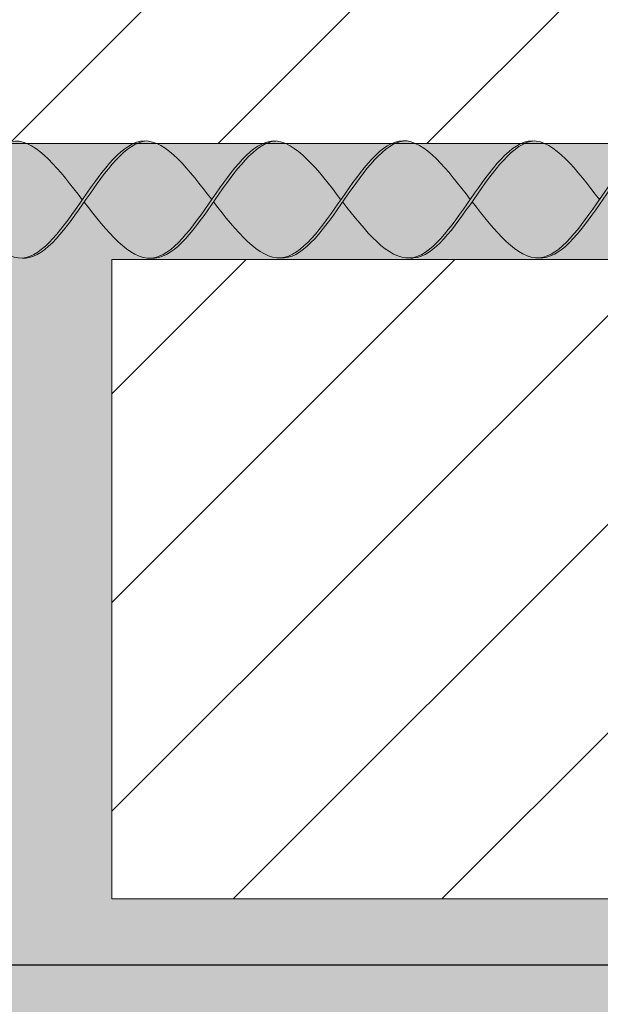
# Model space of a CAD drawing. Units: millimetres. Extents: x 0 to 4473, y 0 to 1872.
# Drawn here: x 4085 to 4090, y 1808 to 1816 of the extents above; entities that cross this region are included whole.
import ezdxf
from ezdxf import colors
from ezdxf.entities.mleader import LeaderData, LeaderLine
from ezdxf.math import Vec2, Vec3

# ---------------------------------------------------------------- set-up
doc = ezdxf.new("R2010")
doc.units = ezdxf.units.MM
for name, color, linetype, lineweight, true_color in [('01 PROYECCIÓN', 7, 'Continuous', 5, 0x6e6e6e), ('02 MAPEI STEEL BAR', 150, 'Continuous', 5, 0x007fff), ('14 TRAMA', 7, 'Continuous', 0, 0x9c9c9c)]:
    doc.layers.add(name, color=color, linetype=linetype, lineweight=lineweight, true_color=true_color)
doc.layers.add('10 TEXTO_GRIS', color=8, linetype='Continuous', lineweight=5)
doc.styles.add('ARIAL', font='Arialn.ttf', dxfattribs={"width": 0.75})

# ---------------------------------------------------------------- blocks, each defined once
blk = doc.blocks.new('_Dot')
at = {"color": 0, "linetype": 'ByBlock', "lineweight": -2}
blk.add_line((-0.5, 0), (-1, 0), dxfattribs=at)
at = {"color": 0, "linetype": 'ByBlock', "const_width": 0.5}
blk.add_lwpolyline([(-0.25, 0, 1), (0.25, 0, 1)], format="xyb", close=True, dxfattribs=at)
blk = doc.blocks.new('MAPEI STEEL BAR')
at = {"layer": '14 TRAMA', "true_color": 0xf5f5f5}
h = blk.add_hatch(color=7, dxfattribs=at)
h.dxf.hatch_style = 1
edge = h.paths.add_edge_path()
edge.add_spline(control_points=[(4230.7679, 1716.881), (4230.5834, 1716.8675), (4230.4076, 1716.6087), (4230.2321, 1716.3567)], knot_values=[6.606455, 6.606455, 6.606455, 6.606455, 7.34787, 7.34787, 7.34787, 7.34787], degree=3, periodic=0)
edge.add_spline(control_points=[(4230.2321, 1716.3567), (4230.4284, 1716.105), (4230.8081, 1715.6299), (4231.1577, 1716.132), (4231.3277, 1716.3761)], knot_values=[5.142569, 5.142569, 5.142569, 5.142569, 5.90579, 6.623653, 6.623653, 6.623653, 6.623653], degree=3, periodic=0)
edge.add_spline(control_points=[(4231.3277, 1716.3761), (4231.1411, 1716.6218), (4230.9505, 1716.8683), (4230.7679, 1716.881)], knot_values=[7.387627, 7.387627, 7.387627, 7.387627, 8.117534, 8.117534, 8.117534, 8.117534], degree=3, periodic=0)
h = blk.add_hatch(color=7, dxfattribs=at)
h.dxf.hatch_style = 1
edge = h.paths.add_edge_path()
edge.add_spline(control_points=[(4230.8107, 1715.8748), (4230.821, 1715.8741), (4231.1867, 1715.875), (4231.5222, 1716.8566), (4231.8811, 1716.8829)], knot_values=[5.864104, 5.864104, 5.864104, 5.864104, 5.90579, 7.34787, 7.34787, 7.34787, 7.34787], degree=3, periodic=0)
edge.add_spline(control_points=[(4231.8811, 1716.8829), (4231.8745, 1716.8833), (4231.6838, 1716.8878), (4231.5024, 1716.6271), (4231.3277, 1716.3761)], knot_values=[6.623653, 6.623653, 6.623653, 6.623653, 6.649851, 7.387627, 7.387627, 7.387627, 7.387627], degree=3, periodic=0)
edge.add_spline(control_points=[(4231.3277, 1716.3761), (4231.1577, 1716.132), (4230.9879, 1715.8881), (4230.811, 1715.8748), (4230.8107, 1715.8748)], knot_values=[5.904341, 5.904341, 5.904341, 5.904341, 6.622204, 6.623653, 6.623653, 6.623653, 6.623653], degree=3, periodic=0)
h = blk.add_hatch(color=7, dxfattribs=at)
h.dxf.hatch_style = 1
edge = h.paths.add_edge_path()
edge.add_spline(control_points=[(4232.441, 1716.3779), (4232.2543, 1716.6236), (4232.0636, 1716.8702), (4231.8811, 1716.8829)], knot_values=[7.387627, 7.387627, 7.387627, 7.387627, 8.117677, 8.117677, 8.117677, 8.117677], degree=3, periodic=0)
edge.add_spline(control_points=[(4231.8811, 1716.8829), (4231.5222, 1716.8566), (4231.1867, 1715.875), (4230.821, 1715.8741), (4230.8107, 1715.8748)], knot_values=[5.864104, 5.864104, 5.864104, 5.864104, 7.306185, 7.34787, 7.34787, 7.34787, 7.34787], degree=3, periodic=0)
edge.add_spline(control_points=[(4231.3435, 1716.3559), (4231.5399, 1716.1041), (4231.9202, 1715.6282), (4232.2704, 1716.1328), (4232.441, 1716.3779)], knot_values=[5.142569, 5.142569, 5.142569, 5.142569, 5.90579, 6.626223, 6.626223, 6.626223, 6.626223], degree=3, periodic=0)
h = blk.add_hatch(color=7, dxfattribs=at)
h.dxf.hatch_style = 1
edge = h.paths.add_edge_path()
edge.add_spline(control_points=[(4232.4567, 1716.3578), (4232.6322, 1716.6098), (4232.808, 1716.8685), (4232.9925, 1716.882)], knot_values=[6.606455, 6.606455, 6.606455, 6.606455, 7.34787, 7.34787, 7.34787, 7.34787], degree=3, periodic=0)
edge.add_spline(control_points=[(4232.9925, 1716.882), (4232.986, 1716.8825), (4232.7959, 1716.887), (4232.615, 1716.628), (4232.441, 1716.3779)], knot_values=[6.626223, 6.626223, 6.626223, 6.626223, 6.652421, 7.387627, 7.387627, 7.387627, 7.387627], degree=3, periodic=0)
edge.add_spline(control_points=[(4232.441, 1716.3779), (4232.2704, 1716.1328), (4232.1, 1715.8873), (4231.9225, 1715.8739), (4231.9221, 1715.8739)], knot_values=[5.904341, 5.904341, 5.904341, 5.904341, 6.624774, 6.626223, 6.626223, 6.626223, 6.626223], degree=3, periodic=0)
edge.add_spline(control_points=[(4231.9221, 1715.8739), (4231.9324, 1715.8732), (4232.1154, 1715.8737), (4232.2908, 1716.1196), (4232.4567, 1716.3578)], knot_values=[5.864104, 5.864104, 5.864104, 5.864104, 5.90579, 6.606455, 6.606455, 6.606455, 6.606455], degree=3, periodic=0)
h = blk.add_hatch(color=7, dxfattribs=at)
h.dxf.hatch_style = 1
edge = h.paths.add_edge_path()
edge.add_spline(control_points=[(4232.9925, 1716.882), (4232.808, 1716.8685), (4232.6322, 1716.6098), (4232.4567, 1716.3578)], knot_values=[6.606455, 6.606455, 6.606455, 6.606455, 7.34787, 7.34787, 7.34787, 7.34787], degree=3, periodic=0)
edge.add_spline(control_points=[(4232.4567, 1716.3578), (4232.653, 1716.106), (4233.0327, 1715.631), (4233.3823, 1716.133), (4233.5523, 1716.3772)], knot_values=[5.142569, 5.142569, 5.142569, 5.142569, 5.90579, 6.623653, 6.623653, 6.623653, 6.623653], degree=3, periodic=0)
edge.add_spline(control_points=[(4233.5523, 1716.3772), (4233.3657, 1716.6229), (4233.1751, 1716.8693), (4232.9925, 1716.882)], knot_values=[7.387627, 7.387627, 7.387627, 7.387627, 8.117534, 8.117534, 8.117534, 8.117534], degree=3, periodic=0)
h = blk.add_hatch(color=7, dxfattribs=at)
h.dxf.hatch_style = 1
edge = h.paths.add_edge_path()
edge.add_spline(control_points=[(4233.0353, 1715.8758), (4233.0456, 1715.8751), (4233.4113, 1715.876), (4233.7468, 1716.8576), (4234.1057, 1716.8839)], knot_values=[5.864104, 5.864104, 5.864104, 5.864104, 5.90579, 7.34787, 7.34787, 7.34787, 7.34787], degree=3, periodic=0)
edge.add_spline(control_points=[(4234.1057, 1716.8839), (4234.0991, 1716.8844), (4233.9084, 1716.8889), (4233.727, 1716.6281), (4233.5523, 1716.3772)], knot_values=[6.623653, 6.623653, 6.623653, 6.623653, 6.649851, 7.387627, 7.387627, 7.387627, 7.387627], degree=3, periodic=0)
edge.add_spline(control_points=[(4233.5523, 1716.3772), (4233.3823, 1716.133), (4233.2125, 1715.8892), (4233.0356, 1715.8758), (4233.0353, 1715.8758)], knot_values=[5.904341, 5.904341, 5.904341, 5.904341, 6.622204, 6.623653, 6.623653, 6.623653, 6.623653], degree=3, periodic=0)
h = blk.add_hatch(color=7, dxfattribs=at)
h.dxf.hatch_style = 1
edge = h.paths.add_edge_path()
edge.add_spline(control_points=[(4234.6655, 1716.3791), (4234.4788, 1716.6248), (4234.2882, 1716.8712), (4234.1057, 1716.8839)], knot_values=[7.387627, 7.387627, 7.387627, 7.387627, 8.117534, 8.117534, 8.117534, 8.117534], degree=3, periodic=0)
edge.add_spline(control_points=[(4234.1057, 1716.8839), (4233.7468, 1716.8576), (4233.4113, 1715.876), (4233.0456, 1715.8751), (4233.0353, 1715.8758)], knot_values=[5.864104, 5.864104, 5.864104, 5.864104, 7.306185, 7.34787, 7.34787, 7.34787, 7.34787], degree=3, periodic=0)
edge.add_spline(control_points=[(4233.568, 1716.357), (4233.7644, 1716.1053), (4234.1447, 1715.6294), (4234.4949, 1716.134), (4234.6655, 1716.3791)], knot_values=[5.142569, 5.142569, 5.142569, 5.142569, 5.90579, 6.626223, 6.626223, 6.626223, 6.626223], degree=3, periodic=0)
h = blk.add_hatch(color=7, dxfattribs=at)
h.dxf.hatch_style = 1
edge = h.paths.add_edge_path()
edge.add_spline(control_points=[(4234.1466, 1715.8751), (4234.1569, 1715.8744), (4234.5226, 1715.8753), (4234.8582, 1716.8569), (4235.217, 1716.8832)], knot_values=[5.864104, 5.864104, 5.864104, 5.864104, 5.90579, 7.34787, 7.34787, 7.34787, 7.34787], degree=3, periodic=0)
edge.add_spline(control_points=[(4235.217, 1716.8832), (4235.2105, 1716.8836), (4235.0204, 1716.8881), (4234.8395, 1716.6291), (4234.6655, 1716.3791)], knot_values=[6.626223, 6.626223, 6.626223, 6.626223, 6.652421, 7.387627, 7.387627, 7.387627, 7.387627], degree=3, periodic=0)
edge.add_spline(control_points=[(4234.6655, 1716.3791), (4234.4949, 1716.134), (4234.3245, 1715.8885), (4234.147, 1715.8751), (4234.1466, 1715.8751)], knot_values=[5.904341, 5.904341, 5.904341, 5.904341, 6.624774, 6.626223, 6.626223, 6.626223, 6.626223], degree=3, periodic=0)
h = blk.add_hatch(color=7, dxfattribs=at)
h.dxf.hatch_style = 1
edge = h.paths.add_edge_path()
edge.add_spline(control_points=[(4235.7769, 1716.3782), (4235.5903, 1716.6239), (4235.3996, 1716.8705), (4235.217, 1716.8832)], knot_values=[7.387627, 7.387627, 7.387627, 7.387627, 8.117677, 8.117677, 8.117677, 8.117677], degree=3, periodic=0)
edge.add_spline(control_points=[(4235.217, 1716.8832), (4234.8582, 1716.8569), (4234.5226, 1715.8753), (4234.1569, 1715.8744), (4234.1466, 1715.8751)], knot_values=[5.864104, 5.864104, 5.864104, 5.864104, 7.306185, 7.34787, 7.34787, 7.34787, 7.34787], degree=3, periodic=0)
edge.add_spline(control_points=[(4234.6813, 1716.3588), (4234.8772, 1716.1076), (4235.0725, 1715.8632), (4235.2599, 1715.8768)], knot_values=[5.142569, 5.142569, 5.142569, 5.142569, 5.904341, 5.904341, 5.904341, 5.904341], degree=3, periodic=0)
edge.add_spline(control_points=[(4235.2599, 1715.8768), (4235.2602, 1715.8769), (4235.4371, 1715.8902), (4235.6069, 1716.134), (4235.7769, 1716.3782)], knot_values=[5.904341, 5.904341, 5.904341, 5.904341, 5.90579, 6.623653, 6.623653, 6.623653, 6.623653], degree=3, periodic=0)
h = blk.add_hatch(color=7, dxfattribs=at)
h.dxf.hatch_style = 1
edge = h.paths.add_edge_path()
edge.add_spline(control_points=[(4235.7918, 1716.3569), (4235.9682, 1716.6101), (4236.1449, 1716.8714), (4236.3303, 1716.8849)], knot_values=[6.602763, 6.602763, 6.602763, 6.602763, 7.34787, 7.34787, 7.34787, 7.34787], degree=3, periodic=0)
edge.add_spline(control_points=[(4236.3303, 1716.8849), (4236.3237, 1716.8854), (4236.133, 1716.8899), (4235.9516, 1716.6291), (4235.7769, 1716.3782)], knot_values=[6.623653, 6.623653, 6.623653, 6.623653, 6.649851, 7.387627, 7.387627, 7.387627, 7.387627], degree=3, periodic=0)
edge.add_spline(control_points=[(4235.7769, 1716.3782), (4235.6069, 1716.134), (4235.4371, 1715.8902), (4235.2602, 1715.8769), (4235.2599, 1715.8768)], knot_values=[5.904341, 5.904341, 5.904341, 5.904341, 6.622204, 6.623653, 6.623653, 6.623653, 6.623653], degree=3, periodic=0)
edge.add_spline(control_points=[(4235.2599, 1715.8768), (4235.2702, 1715.8761), (4235.4522, 1715.8766), (4235.6268, 1716.1201), (4235.7918, 1716.3569)], knot_values=[5.864104, 5.864104, 5.864104, 5.864104, 5.90579, 6.602763, 6.602763, 6.602763, 6.602763], degree=3, periodic=0)
at = {"layer": '02 MAPEI STEEL BAR'}
for points, knots in [([(4229.1189, 1716.3548), (4229.3153, 1716.1031), (4229.8841, 1715.3914), (4230.5563, 1717.3776), (4231.1345, 1716.6305), (4231.3278, 1716.376)], [5.142569, 5.142569, 5.142569, 5.142569, 5.90579, 7.361429, 8.117677, 8.117677, 8.117677, 8.117677]), ([(4230.2321, 1716.3567), (4230.4284, 1716.105), (4230.9972, 1715.3933), (4231.6695, 1717.3795), (4232.2476, 1716.6324), (4232.441, 1716.3779)], [5.142569, 5.142569, 5.142569, 5.142569, 5.90579, 7.361429, 8.117677, 8.117677, 8.117677, 8.117677]), ([(4230.8107, 1715.8748), (4230.821, 1715.8741), (4231.1867, 1715.875), (4231.5222, 1716.8566), (4231.8811, 1716.8829)], [5.864104, 5.864104, 5.864104, 5.864104, 5.90579, 7.34787, 7.34787, 7.34787, 7.34787]), ([(4231.3435, 1716.3559), (4231.5399, 1716.1041), (4232.1087, 1715.3924), (4232.7809, 1717.3786), (4233.3591, 1716.6316), (4233.5524, 1716.377)], [5.142569, 5.142569, 5.142569, 5.142569, 5.90579, 7.361429, 8.117677, 8.117677, 8.117677, 8.117677]), ([(4231.9221, 1715.8739), (4231.9324, 1715.8732), (4232.2981, 1715.8741), (4232.6337, 1716.8557), (4232.9925, 1716.882)], [5.864104, 5.864104, 5.864104, 5.864104, 5.90579, 7.34787, 7.34787, 7.34787, 7.34787]), ([(4232.4567, 1716.3578), (4232.653, 1716.106), (4233.2218, 1715.3943), (4233.8941, 1717.3805), (4234.4722, 1716.6335), (4234.6656, 1716.3789)], [5.142569, 5.142569, 5.142569, 5.142569, 5.90579, 7.361429, 8.117677, 8.117677, 8.117677, 8.117677]), ([(4233.0353, 1715.8758), (4233.0456, 1715.8751), (4233.4113, 1715.876), (4233.7468, 1716.8576), (4234.1057, 1716.8839)], [5.864104, 5.864104, 5.864104, 5.864104, 5.90579, 7.34787, 7.34787, 7.34787, 7.34787]), ([(4233.568, 1716.357), (4233.7644, 1716.1053), (4234.3332, 1715.3936), (4235.0054, 1717.3798), (4235.5836, 1716.6328), (4235.7769, 1716.3782)], [5.142569, 5.142569, 5.142569, 5.142569, 5.90579, 7.361429, 8.117677, 8.117677, 8.117677, 8.117677]), ([(4234.1466, 1715.8751), (4234.1569, 1715.8744), (4234.5226, 1715.8753), (4234.8582, 1716.8569), (4235.217, 1716.8832)], [5.864104, 5.864104, 5.864104, 5.864104, 5.90579, 7.34787, 7.34787, 7.34787, 7.34787]), ([(4234.6813, 1716.3588), (4234.8776, 1716.1071), (4235.4464, 1715.3953), (4236.1187, 1717.3815), (4236.6968, 1716.6345), (4236.8902, 1716.38)], [5.142569, 5.142569, 5.142569, 5.142569, 5.90579, 7.361429, 8.117677, 8.117677, 8.117677, 8.117677]), ([(4235.2599, 1715.8768), (4235.2702, 1715.8761), (4235.6359, 1715.8771), (4235.9714, 1716.8587), (4236.3303, 1716.8849)], [5.864104, 5.864104, 5.864104, 5.864104, 5.90579, 7.34787, 7.34787, 7.34787, 7.34787])]:
    blk.add_open_spline(points, degree=3, knots=knots, dxfattribs=at)

msp = doc.modelspace()

# ---------------------------------------------------------------- hatches: boundary and pattern name
at = {"layer": '14 TRAMA'}
h = msp.add_hatch(dxfattribs=at)
h.set_pattern_fill('AR-SAND', color=256, scale=0.02, angle=333)
h.set_pattern_definition([(10.5, (3940.06514, 1762.57736), (0.415865, 0.8866688), [0, -0.77216, 0, -0.8636, 0, -0.8255]), (340.5, (3940.0651, 1762.5774), (1.45192, 0.869233), [0, -0.41656, 0, -0.69596, 0, -0.2667]), (300.5, (3939.5084, 1762.861), (1.4108637, -0.715645), [0, -0.254, 0, -0.9144, 0, -1.1938]), (290.5, (3939.5084, 1762.861), (1.563083, -0.296032), [0, -0.127, 0, -0.59944, 0, -0.6858])])
h.paths.add_polyline_path([(4007.0029, 1788.1821), (4007.0029, 1782.6821), (3995.0029, 1782.6821), (3995.0029, 1788.1821)], flags=16)
h.paths.add_polyline_path([(3995.0029, 1789.1821), (3995.0029, 1794.6821), (4020.0029, 1794.6821), (4020.0029, 1789.1821)], flags=17)
h.paths.add_polyline_path([(4008.0029, 1788.1821), (4033.0029, 1788.1821), (4033.0029, 1782.6821), (4008.0029, 1782.6821)], flags=16)
h.paths.add_polyline_path([(4020.0029, 1781.6821), (4020.0029, 1776.1821), (3995.0029, 1776.1821), (3995.0029, 1781.6821)], flags=16)
h.paths.add_polyline_path([(4007.0029, 1795.6821), (3995.0029, 1795.6821), (3995.0029, 1801.1821), (4007.0029, 1801.1821)], flags=16)
h.paths.add_polyline_path([(4008.0029, 1795.6821), (4008.0029, 1801.1821), (4033.0029, 1801.1821), (4033.0029, 1795.6821)], flags=16)
h.paths.add_polyline_path([(4007.0029, 1775.1821), (4007.0029, 1769.6821), (3995.0029, 1769.6821), (3995.0029, 1775.1821)], flags=16)
h.paths.add_polyline_path([(4008.0029, 1775.1821), (4033.0029, 1775.1821), (4033.0029, 1769.6821), (4008.0029, 1769.6821)], flags=16)
h.paths.add_polyline_path([(3995.0029, 1802.1821), (3995.0029, 1807.6821), (4020.0029, 1807.6821), (4020.0029, 1802.1821)], flags=17)
h.paths.add_polyline_path([(4021.0029, 1789.1821), (4021.0029, 1794.6821), (4046.0029, 1794.6821), (4046.0029, 1789.1821)], flags=16)
h.paths.add_polyline_path([(4021.0029, 1781.6821), (4046.0029, 1781.6821), (4046.0029, 1776.1821), (4021.0029, 1776.1821)], flags=16)
h.paths.add_polyline_path([(4021.0029, 1802.1821), (4021.0029, 1807.6821), (4046.0029, 1807.6821), (4046.0029, 1802.1821)], flags=16)
h.paths.add_polyline_path([(4020.0029, 1768.6821), (4020.0029, 1763.1821), (3995.0029, 1763.1821), (3995.0029, 1768.6821)], flags=16)
h.paths.add_polyline_path([(4007.0029, 1808.6821), (3995.0029, 1808.6821), (3995.0029, 1814.1821), (4007.0029, 1814.1821)], flags=16)
h.paths.add_polyline_path([(4021.0029, 1768.6821), (4046.0029, 1768.6821), (4046.0029, 1763.1821), (4021.0029, 1763.1821)], flags=16)
h.paths.add_polyline_path([(4034.0029, 1788.1821), (4059.0029, 1788.1821), (4059.0029, 1782.6821), (4034.0029, 1782.6821)], flags=16)
h.paths.add_polyline_path([(4034.0029, 1795.6821), (4034.0029, 1801.1821), (4059.0029, 1801.1821), (4059.0029, 1795.6821)], flags=16)
h.paths.add_polyline_path([(4021.0029, 1815.1821), (4021.0029, 1820.6821), (4046.0029, 1820.6821), (4046.0029, 1815.1821)], flags=16)
h.paths.add_polyline_path([(4034.0029, 1775.1821), (4059.0029, 1775.1821), (4059.0029, 1769.6821), (4034.0029, 1769.6821)], flags=16)
h.paths.add_polyline_path([(4034.0029, 1808.6821), (4034.0029, 1814.1821), (4059.0029, 1814.1821), (4059.0029, 1808.6821)], flags=16)
h.paths.add_polyline_path([(4047.0029, 1789.1821), (4047.0029, 1794.6821), (4072.0029, 1794.6821), (4072.0029, 1789.1821)], flags=16)
h.paths.add_polyline_path([(4047.0029, 1781.6821), (4072.0029, 1781.6821), (4072.0029, 1776.1821), (4047.0029, 1776.1821)], flags=16)
h.paths.add_polyline_path([(4047.0029, 1802.1821), (4047.0029, 1807.6821), (4072.0029, 1807.6821), (4072.0029, 1802.1821)], flags=16)
h.paths.add_polyline_path([(4047.0029, 1768.6821), (4072.0029, 1768.6821), (4072.0029, 1763.1821), (4047.0029, 1763.1821)], flags=16)
edge = h.paths.add_edge_path(flags=16)
edge.add_arc((4043.8164, 1808.1136), 0.125, 0, 360)
h.paths.add_polyline_path([(4047.0029, 1815.1821), (4047.0029, 1820.6821), (4072.0029, 1820.6821), (4072.0029, 1815.1821)], flags=16)
h.paths.add_polyline_path([(4060.0029, 1788.1821), (4085.0029, 1788.1821), (4085.0029, 1782.6821), (4060.0029, 1782.6821)], flags=16)
h.paths.add_polyline_path([(4060.0029, 1795.6821), (4060.0029, 1801.1821), (4085.0029, 1801.1821), (4085.0029, 1795.6821)], flags=16)
h.paths.add_polyline_path([(4060.0029, 1775.1821), (4085.0029, 1775.1821), (4085.0029, 1769.6821), (4060.0029, 1769.6821)], flags=16)
h.paths.add_polyline_path([(4060.0029, 1808.6821), (4060.0029, 1814.1821), (4085.0029, 1814.1821), (4085.0029, 1808.6821)], flags=16)
edge = h.paths.add_edge_path(flags=16)
edge.add_arc((4085.0868, 1775.6607), 0.125, 0, 360)
h.paths.add_polyline_path([(3995.0029, 1769.6821), (3995.0029, 1762.5774), (4098.0029, 1762.5774), (4098.0029, 1763.1821), (4073.0029, 1763.1821), (4073.0029, 1768.6821), (4098.0029, 1768.6821), (4098.0029, 1769.6821), (4086.0029, 1769.6821), (4086.0029, 1775.1821), (4098.0029, 1775.1821), (4098.0029, 1776.1821), (4073.0029, 1776.1821), (4073.0029, 1781.6821), (4098.0029, 1781.6821), (4098.0029, 1782.6821), (4086.0029, 1782.6821), (4086.0029, 1788.1821), (4098.0029, 1788.1821), (4098.0029, 1789.1821), (4073.0029, 1789.1821), (4073.0029, 1794.6821), (4098.0029, 1794.6821), (4098.0029, 1795.6821), (4086.0029, 1795.6821), (4086.0029, 1801.1821), (4098.0029, 1801.1821), (4098.0029, 1802.1821), (4073.0029, 1802.1821), (4073.0029, 1807.6821), (4098.0029, 1807.6821), (4098.0029, 1808.6821), (4086.0029, 1808.6821), (4086.0029, 1814.1821), (4098.0029, 1814.1821), (4098.0029, 1815.1821), (4073.0029, 1815.1821), (4073.0029, 1820.6821), (4098.0029, 1820.6821), (4098.0029, 1821.6821), (4086.0029, 1821.6821), (4086.0029, 1824.722), (4085.0029, 1824.722), (4085.0029, 1821.6821), (4060.0029, 1821.6821), (4060.0029, 1824.722), (4059.0029, 1824.722), (4059.0029, 1821.6821), (4034.0029, 1821.6821), (4034.0029, 1824.722), (4033.0029, 1824.722), (4033.0029, 1821.6821), (4008.0029, 1821.6821), (4008.0029, 1824.722), (4007.0029, 1824.722), (4007.0029, 1821.6821), (3995.0029, 1821.6821), (3995.0029, 1814.1821), (3995.0029, 1808.6821), (3995.0029, 1801.1821), (3995.0029, 1795.6821), (3995.0029, 1788.1821), (3995.0029, 1782.6821), (3995.0029, 1775.1821)])
h.paths.add_polyline_path([(3995.0029, 1815.1821), (3995.0029, 1820.6821), (4020.0029, 1820.6821), (4020.0029, 1815.1821)], flags=17)
h.paths.add_polyline_path([(4008.0029, 1808.6821), (4008.0029, 1814.1821), (4033.0029, 1814.1821), (4033.0029, 1808.6821)], flags=16)
h = msp.add_hatch(dxfattribs=at)
h.set_pattern_fill('ANSI31', color=256, scale=0.4)
h.set_pattern_definition([(45, (3957.4608, 1581.5556), (-0.8980256, 0.8980256), [])])
h.paths.add_polyline_path([(4073.0029, 1820.6821), (4073.0029, 1815.1821), (4098.0029, 1815.1821), (4098.0029, 1820.6821)])
h = msp.add_hatch(dxfattribs=at)
h.set_pattern_fill('ANSI31', color=256, scale=0.4)
h.set_pattern_definition([(45, (4085.7634, 1769.6821), (-0.898026, 0.898026), [])])
h.paths.add_polyline_path([(4098.0029, 1808.6821), (4098.0029, 1814.1821), (4086.0029, 1814.1821), (4086.0029, 1808.6821)])

# ---------------------------------------------------------------- linework, layer by layer
at = {"layer": '01 PROYECCIÓN'}
msp.add_lwpolyline([(4073.0029, 1820.6821), (4073.0029, 1815.1821), (4098.0029, 1815.1821), (4098.0029, 1820.6821)], close=True, dxfattribs=at)
msp.add_lwpolyline([(4098.0029, 1814.1821), (4086.0029, 1814.1821), (4086.0029, 1808.6821), (4098.0029, 1808.6821)], dxfattribs=at)

# ---------------------------------------------------------------- block references
at = {"layer": '02 MAPEI STEEL BAR'}
msp.add_blockref('MAPEI STEEL BAR', (-145.5801, 98.3213), dxfattribs=at)

# ---------------------------------------------------------------- leaders
at = {"layer": '10 TEXTO_GRIS'}
ml = msp.add_multileader_mtext('Standard', dxfattribs=at)
ml.set_content('{\\fArial|b0|i0|c0|p34;1}', color=256, style='ARIAL')
ml.set_leader_properties()
ml.set_arrow_properties(name='DOT')
ml.build(insert=Vec2(0, 0))
ml.multileader.update_dxf_attribs({"has_dogleg": 0, "text_left_attachment_type": 4, "text_right_attachment_type": 0, "dogleg_length": 0, "arrow_head_size": 0.5})
ctx = ml.context
ctx.base_point, ctx.char_height, ctx.arrow_head_size, ctx.landing_gap_size, ctx.plane_origin, ctx.plane_y_axis = Vec3(4110.6052, 1808.1136), 3, 0.5, 1, Vec3(4101.2696, 1808.1136), Vec3(0, 1, 0)
ctx.left_attachment, ctx.right_attachment = 4, 0
notes = []
notes.append((ctx, [(0, (1, 1, 0), (4112.0196, 1808.1136), (1, 0), 0, [(0, [(4043.8164, 1808.1136)], 0, [])])]))
ctx.mtext.insert, ctx.mtext.flow_direction = Vec3(4111.6052, 1812.1259), 5
for ctx, leaders in notes:
    for number, flags, end, landing, length, lines in leaders:
        leader = LeaderData()
        leader.index, (leader.has_last_leader_line, leader.has_dogleg_vector, leader.attachment_direction) = number, flags
        leader.last_leader_point, leader.dogleg_vector, leader.dogleg_length = Vec3(end), Vec3(landing), length
        for number, points, colour, breaks in lines:
            line = LeaderLine()
            line.index, line.vertices, line.color, line.breaks = number, Vec3.list(points), colors.encode_raw_color(colour), breaks
            leader.lines.append(line)
        ctx.leaders.append(leader)

doc.saveas('drawing.dxf')
